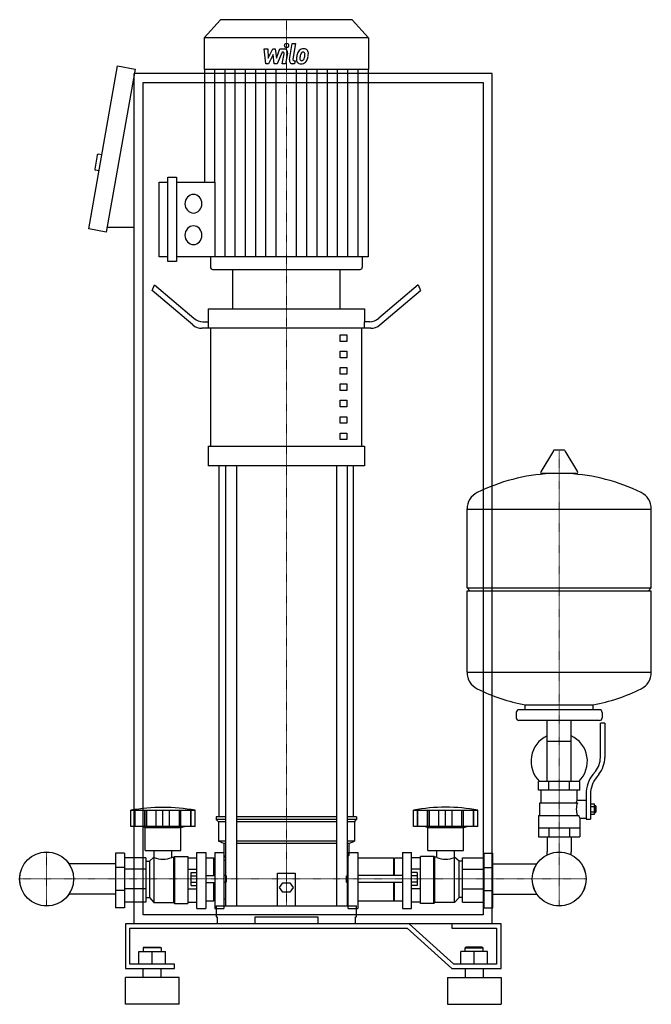
# Model space of a CAD drawing. Extents: x -328 to 378, y 0 to 1100.
import ezdxf

# ---------------------------------------------------------------- set-up
doc = ezdxf.new("R2010")
doc.units = 0
doc.linetypes.add('DASHDOT', pattern=[1, 0.5, -0.25, 0, -0.25])
doc.layers.get('0').update_dxf_attribs({"color": 124})
doc.layers.add('CP_AXIS', color=143, linetype='DASHDOT', lineweight=18)
doc.layers.add('CP_DETAL', color=33, linetype='Continuous')

msp = doc.modelspace()

# ---------------------------------------------------------------- linework, layer by layer
at = {"extrusion": (0, 1, 0)}
for p, q in [((-103.6, 1100), (-122, 1079.8)), ((43.6, 1100), (-103.6, 1100)), ((43.6, 1100), (62, 1079.8)), ((62, 1079.8), (-122, 1079.8)), ((-122, 1079.8), (-122, 1044.2)), ((62, 1079.8), (62, 1044.2)), ((-251, 866.2), (-218.8, 1048.4)), ((-218.8, 1048.4), (-199.1, 1044.9)), ((-199.1, 1044.9), (-231.3, 862.7)), ((-200, 90), (-200, 1040)), ((200, 1040), (-200, 1040)), ((62, 1044.2), (-122, 1044.2)), ((-121.5, 1044.2), (-121.5, 918.6)), ((61.5, 1044.2), (61.5, 834.9)), ((200, 90), (200, 1040)), ((-190, 1030), (190, 1030)), ((-190, 100), (-190, 1030)), ((190, 1030), (190, 100)), ((-241.5, 948.8), (-244.2, 933.1)), ((-236.4, 948.9), (-240.3, 949.6)), ((-239.5, 931.2), (-243.4, 931.9)), ((-172.1, 834.9), (-172.1, 918.6)), ((-172.1, 918.6), (-162.5, 918.6)), ((-162.5, 829.7), (-162.5, 923.9)), ((-162.5, 923.9), (-153, 923.9)), ((-153, 923.9), (-153, 829.7)), ((-153, 918.6), (-109.9, 918.6)), ((-231.3, 862.7), (-251, 866.2)), ((-200, 867.7), (-230.4, 867.7)), ((-162.5, 834.9), (-172.1, 834.9)), ((-153, 829.7), (-162.5, 829.7)), ((61.5, 834.9), (-153, 834.9)), ((-114.8, 834.9), (-114.8, 823.6)), ((54.8, 834.9), (54.8, 823.6)), ((-112.5, 821), (52.5, 821)), ((-90, 777.1), (-90, 821)), ((30, 777.1), (30, 821)), ((-180, 797.4), (-177.5, 803.7)), ((-177.5, 803.7), (-133.3, 766.4)), ((117.5, 803.7), (73.3, 766.4)), ((117.5, 803.7), (120, 797.4)), ((-134.6, 759.1), (-180, 797.4)), ((74.6, 759.1), (120, 797.4)), ((-117.5, 777.1), (57.5, 777.1)), ((-117.5, 777.1), (-117.5, 762.5)), ((57.5, 777.1), (57.5, 762.5)), ((-123.3, 762.5), (-116.9, 762.5)), ((-116.9, 755.2), (-116.9, 762.5)), ((63.3, 762.5), (56.9, 762.5)), ((56.9, 762.5), (56.9, 755.2)), ((64.6, 755.2), (-124.6, 755.2)), ((-114.4, 623.6), (-114.4, 755.2)), ((54.4, 623.6), (54.4, 755.2)), ((30, 747.9), (37.5, 747.9)), ((30, 740.6), (30, 747.9)), ((37.5, 740.6), (30, 740.6)), ((37.5, 747.9), (37.5, 740.6)), ((30, 729.6), (37.5, 729.6)), ((30, 722.3), (30, 729.6)), ((37.5, 729.6), (37.5, 722.3)), ((37.5, 722.3), (30, 722.3)), ((30, 711.4), (37.5, 711.4)), ((30, 704), (30, 711.4)), ((37.5, 704), (30, 704)), ((37.5, 711.4), (37.5, 704)), ((30, 693.1), (37.5, 693.1)), ((30, 685.8), (30, 693.1)), ((37.5, 693.1), (37.5, 685.8)), ((37.5, 685.8), (30, 685.8)), ((30, 674.8), (37.5, 674.8)), ((30, 667.5), (30, 674.8)), ((37.5, 674.8), (37.5, 667.5)), ((37.5, 667.5), (30, 667.5)), ((30, 656.5), (37.5, 656.5)), ((30, 649.2), (30, 656.5)), ((37.5, 649.2), (30, 649.2)), ((37.5, 656.5), (37.5, 649.2)), ((30, 638.2), (37.5, 638.2)), ((30, 630.9), (30, 638.2)), ((37.5, 638.2), (37.5, 630.9)), ((37.5, 630.9), (30, 630.9)), ((-117.5, 623.6), (57.5, 623.6)), ((-117.5, 623.6), (-117.5, 601.7)), ((57.5, 623.6), (57.5, 601.7)), ((268.6, 618.5), (254.4, 594.8)), ((280.3, 619.1), (269.7, 619.1)), ((281.4, 618.5), (295.6, 594.8)), ((57.5, 601.7), (-117.5, 601.7)), ((-105, 209.3), (-105, 601.7)), ((-97.9, 601.7), (-97.9, 110)), ((-85.9, 601.7), (-85.9, 110)), ((25.9, 601.7), (25.9, 110)), ((37.9, 601.7), (37.9, 110)), ((45, 209.3), (45, 601.7)), ((294.5, 592.9), (255.5, 592.9)), ((172, 465.1), (172, 553.4)), ((172, 553.1), (378, 553.1)), ((378, 465.1), (378, 553.4)), ((172, 465.1), (378, 465.1)), ((175, 462.1), (172, 465.1)), ((172, 462.1), (378, 462.1)), ((172, 370.9), (172, 462.1)), ((375, 462.1), (378, 465.1)), ((378, 370.9), (378, 462.1)), ((172, 371.1), (378, 371.1)), ((237, 329.1), (237, 334.7)), ((313, 329.1), (313, 334.7)), ((227, 326.1), (227, 320.1)), ((320, 329.1), (230, 329.1)), ((323, 326.1), (323, 320.1)), ((320, 317.1), (230, 317.1)), ((261.5, 249.1), (261.5, 317.1)), ((288.4, 249.1), (288.4, 317.1)), ((321, 275.8), (321, 314.1)), ((326, 314.1), (321, 314.1)), ((326, 314.1), (326, 275.8)), ((261.5, 294.1), (288.4, 294.1)), ((312.7, 256.6), (315.5, 260.2)), ((319.4, 257.1), (316.6, 253.5)), ((298, 249.1), (252, 249.1)), ((252, 239.1), (252, 249.1)), ((263.5, 239.1), (263.5, 249.1)), ((286.5, 239.1), (286.5, 249.1)), ((298, 239.1), (298, 249.1)), ((298, 239.1), (252, 239.1)), ((255, 225.1), (255, 239.1)), ((295, 228.1), (295, 239.1)), ((305, 234.8), (305, 206.9)), ((310, 234.8), (310, 206.9)), ((253.5, 225.1), (295.3, 225.1)), ((253.5, 211.1), (253.5, 225.1)), ((295, 228.1), (305, 228.1)), ((310, 223.9), (314.5, 223.9)), ((310, 221), (314.5, 221)), ((314.5, 212.4), (314.5, 223.9)), ((314.5, 222.1), (315.5, 222.1)), ((315.5, 222.1), (315.5, 214.1)), ((316.5, 221.1), (315.5, 222.1)), ((316.5, 215.1), (316.5, 221.1)), ((-204, 198.5), (-204, 216.8)), ((-199.5, 198.5), (-199.5, 216.8)), ((-199.2, 198.5), (-199.2, 216.8)), ((-188.2, 198.5), (-188.2, 216.8)), ((-187.9, 198.5), (-187.9, 216.8)), ((-186, 198.5), (-186, 216.8)), ((-175.4, 198.5), (-175.4, 216.8)), ((-168, 198.5), (-168, 216.8)), ((-160.6, 198.5), (-160.6, 216.8)), ((-150, 216.8), (-150, 198.5)), ((-148.1, 198.5), (-148.1, 216.8)), ((-147.8, 198.5), (-147.8, 216.8)), ((-136.8, 198.5), (-136.8, 216.8)), ((-136.5, 198.5), (-136.5, 216.8)), ((-132, 198.5), (-132, 216.8)), ((-97.9, 209.3), (-108.5, 209.3)), ((-108.5, 209.3), (-108.5, 206.6)), ((25.9, 209.3), (-85.9, 209.3)), ((48.5, 209.3), (37.9, 209.3)), ((48.5, 209.3), (48.5, 206.6)), ((112, 198.5), (112, 216.8)), ((116.5, 198.5), (116.5, 216.8)), ((116.8, 198.5), (116.8, 216.8)), ((127.8, 198.5), (127.8, 216.8)), ((128.1, 198.5), (128.1, 216.8)), ((130, 198.5), (130, 216.8)), ((140.6, 198.5), (140.6, 216.8)), ((148, 198.5), (148, 216.8)), ((155.4, 198.5), (155.4, 216.8)), ((166, 198.5), (166, 216.8)), ((167.9, 198.5), (167.9, 216.8)), ((168.2, 198.5), (168.2, 216.8)), ((179.2, 198.5), (179.2, 216.8)), ((179.5, 198.5), (179.5, 216.8)), ((184, 198.5), (184, 216.8)), ((252, 211.1), (252, 187.1)), ((252, 211.1), (296.9, 211.1)), ((310, 215.2), (314.5, 215.2)), ((310, 212.4), (314.5, 212.4)), ((314.5, 214.1), (315.5, 214.1)), ((316.5, 215.1), (315.5, 214.1)), ((-188, 197.4), (-192, 198.5)), ((-148, 197.4), (-144, 198.5)), ((-97.9, 206.6), (-108.5, 206.6)), ((-106, 203.9), (-108.5, 206.6)), ((-97.9, 203.9), (-106, 203.9)), ((-106, 203.9), (-106, 182.4)), ((25.9, 206.6), (-85.9, 206.6)), ((25.9, 203.9), (-85.9, 203.9)), ((48.5, 206.6), (37.9, 206.6)), ((46, 203.9), (37.9, 203.9)), ((46, 203.9), (48.5, 206.6)), ((46, 203.9), (46, 182.4)), ((184, 198.5), (112, 198.5)), ((128, 197.4), (124, 198.5)), ((168, 197.4), (172, 198.5)), ((298, 208.1), (298, 187.1)), ((298, 208.1), (305, 208.1)), ((305, 206.9), (310, 206.9)), ((-188, 197.4), (-148, 197.4)), ((-188, 171.7), (-188, 197.4)), ((-148, 171.7), (-148, 197.4)), ((128, 197.4), (168, 197.4)), ((128, 171.7), (128, 197.4)), ((168, 171.7), (168, 197.4)), ((252, 197.1), (298, 197.1)), ((252, 187.1), (298, 187.1)), ((261.5, 187.1), (261.5, 170.2)), ((263.5, 197.1), (263.5, 187.1)), ((286.5, 197.1), (286.5, 187.1)), ((288.4, 187.1), (288.4, 170.2)), ((-97.9, 182.4), (-106, 182.4)), ((-100, 179.7), (-106, 182.4)), ((-97.9, 179.7), (-100, 179.7)), ((-100, 179.7), (-100, 166.3)), ((25.9, 182.4), (-85.9, 182.4)), ((25.9, 179.7), (-85.9, 179.7)), ((46, 182.4), (37.9, 182.4)), ((40, 179.7), (37.9, 179.7)), ((40, 179.7), (46, 182.4)), ((40, 179.7), (40, 166.3)), ((-221, 169), (-221, 107.7)), ((-211, 169), (-221, 169)), ((-211, 169), (-211, 107.7)), ((-188, 171.7), (-148, 171.7)), ((-177.9, 164.2), (-177.9, 171.7)), ((-158.1, 164.2), (-158.1, 171.7)), ((-156, 164.2), (-155, 165.2)), ((-155, 165.2), (-155, 112.5)), ((-155, 165.2), (-140, 165.2)), ((-140, 165.2), (-140, 112.5)), ((-130, 107), (-130, 169.5)), ((-130, 169.5), (-120, 169.5)), ((-120, 169.5), (-120, 107)), ((-110, 169.5), (-110, 107)), ((-110, 169.5), (-100, 169.5)), ((-100, 166.3), (-97.9, 164)), ((37.9, 164), (40, 166.3)), ((39.2, 107), (39.2, 169.5)), ((39.2, 169.5), (50, 169.5)), ((50, 169.5), (50, 107)), ((100, 169.5), (100, 107)), ((100, 169.5), (110, 169.5)), ((110, 107), (110, 169.5)), ((120, 112.5), (120, 165.2)), ((135, 165.2), (120, 165.2)), ((128, 171.7), (168, 171.7)), ((135, 112.5), (135, 165.2)), ((136, 164.2), (135, 165.2)), ((138.1, 164.2), (138.1, 171.7)), ((157.9, 164.2), (157.9, 171.7)), ((191, 169), (201, 169)), ((191, 107.7), (191, 169)), ((201, 107.7), (201, 169)), ((-221, 156.8), (-273, 156.8)), ((-187, 163.8), (-211, 163.8)), ((-187, 163.8), (-187, 114.2)), ((-187, 159.9), (-183, 159.9)), ((-183, 159.9), (-178, 164.2)), ((-183, 159.9), (-183, 119.3)), ((-178, 164.2), (-178, 113.8)), ((-178, 164.2), (-177.9, 164.2)), ((-158.1, 164.2), (-156, 164.2)), ((-156, 164.2), (-156, 113.8)), ((-140, 163.8), (-130, 163.8)), ((-111, 163.1), (-120, 163.1)), ((-111, 144), (-111, 163.1)), ((-110, 162), (-111, 163.1)), ((-100, 161.1), (-97.9, 161.1)), ((37.9, 161.1), (39.2, 161.1)), ((90, 163.1), (50, 163.1)), ((90, 144), (90, 163.1)), ((90, 162), (91, 163.1)), ((91, 144), (91, 163.1)), ((100, 163.1), (91, 163.1)), ((120, 163.8), (110, 163.8)), ((136, 113.8), (136, 164.2)), ((138.1, 164.2), (136, 164.2)), ((158, 164.2), (157.9, 164.2)), ((158, 113.8), (158, 164.2)), ((163, 159.9), (158, 164.2)), ((163, 119.3), (163, 159.9)), ((167, 159.9), (163, 159.9)), ((167, 163.8), (191, 163.8)), ((167, 114.2), (167, 163.8)), ((201, 156.8), (250, 156.8)), ((-211, 152.9), (-221, 152.9)), ((-187, 151), (-211, 151)), ((-140, 151), (-130, 151)), ((-136.4, 132.7), (-136.4, 147.3)), ((-136.4, 147.3), (-130, 147.3)), ((-136.4, 143.7), (-130, 143.7)), ((-120, 144), (-110, 144)), ((-98, 144), (-98, 136)), ((-97, 143.2), (-98, 144)), ((-97, 136.8), (-97, 143.2)), ((-40, 110), (-40, 146.4)), ((-40, 146.4), (-20, 146.4)), ((-20, 146.4), (-20, 110)), ((37, 143.2), (38.1, 144)), ((37, 143.2), (37, 136.8)), ((38.1, 136), (38.1, 144)), ((100, 144), (50, 144)), ((120, 151), (110, 151)), ((116.4, 147.3), (110, 147.3)), ((116.4, 143.7), (110, 143.7)), ((116.4, 147.3), (116.4, 132.7)), ((167, 151), (191, 151)), ((191, 152.9), (201, 152.9)), ((-136.4, 136.3), (-130, 136.3)), ((-136.4, 132.7), (-130, 132.7)), ((-120, 136), (-110, 136)), ((-111, 115.2), (-111, 136)), ((-97, 136.8), (-98, 136)), ((-37.5, 130.5), (-33.8, 135.6)), ((-33.8, 135.6), (-26.2, 135.6)), ((-26.2, 135.6), (-22.5, 130.5)), ((37, 136.8), (38.1, 136)), ((100, 136), (50, 136)), ((90, 115.2), (90, 136)), ((91, 115.2), (91, 136)), ((116.4, 136.3), (110, 136.3)), ((116.4, 132.7), (110, 132.7)), ((-221, 123.2), (-273, 123.2)), ((-211, 127.1), (-221, 127.1)), ((-187, 129), (-211, 129)), ((-140, 129), (-130, 129)), ((-33.8, 125.3), (-37.5, 130.5)), ((-26.2, 125.3), (-33.8, 125.3)), ((-22.5, 130.5), (-26.2, 125.3)), ((120, 129), (110, 129)), ((167, 129), (191, 129)), ((191, 127.1), (201, 127.1)), ((201, 123.2), (250, 123.2)), ((-187, 114.2), (-211, 114.2)), ((-187, 119.3), (-183, 119.3)), ((-183, 119.3), (-178, 113.8)), ((-178, 113.8), (-156, 113.8)), ((-156, 113.8), (-155, 112.5)), ((-155, 112.5), (-140, 112.5)), ((-140, 114.2), (-130, 114.2)), ((-111, 115.2), (-120, 115.2)), ((-110, 116.6), (-111, 115.2)), ((-108.5, 110), (48.5, 110)), ((-108.5, 110), (-108.5, 97.7)), ((48.5, 97.7), (48.5, 110)), ((90, 115.2), (50, 115.2)), ((90, 116.6), (91, 115.2)), ((100, 115.2), (91, 115.2)), ((120, 114.2), (110, 114.2)), ((135, 112.5), (120, 112.5)), ((136, 113.8), (135, 112.5)), ((158, 113.8), (136, 113.8)), ((163, 119.3), (158, 113.8)), ((167, 119.3), (163, 119.3)), ((167, 114.2), (191, 114.2)), ((-211, 107.7), (-221, 107.7)), ((190, 100), (-190, 100)), ((-130, 107), (-120, 107)), ((-110, 107), (-100, 107)), ((39.2, 107), (50, 107)), ((100, 107), (110, 107)), ((191, 107.7), (201, 107.7)), ((107.1, 90), (-210, 90)), ((-210, 90), (-210, 40)), ((200, 90), (-200, 90)), ((-108.5, 97.7), (-107.4, 97.7)), ((-107.4, 97.7), (-107.4, 90)), ((-65, 90), (-65, 97.7)), ((-65, 97.7), (5, 97.7)), ((5, 97.7), (5, 90)), ((47.4, 90), (47.4, 97.7)), ((47.4, 97.7), (48.5, 97.7)), ((157.1, 45), (107.1, 90)), ((155, 90), (155, 85)), ((210, 90), (155, 90)), ((210, 40), (210, 90)), ((-205, 85), (105, 85)), ((-205, 45), (-205, 85)), ((105, 85), (155, 40)), ((155, 85), (205, 85)), ((205, 85), (205, 45)), ((-195, 59), (-165, 59)), ((-195, 45), (-195, 59)), ((-189, 64), (-190, 63)), ((-170, 63), (-190, 63)), ((-190, 63), (-190, 59)), ((-189, 64), (-171, 64)), ((-180, 45), (-180, 59)), ((-171, 64), (-170, 63)), ((-170, 63), (-170, 59)), ((-165, 45), (-165, 59)), ((165, 45), (165, 59)), ((195, 59), (165, 59)), ((171, 64), (170, 63)), ((170, 63), (190, 63)), ((170, 59), (170, 63)), ((189, 64), (171, 64)), ((180, 45), (180, 59)), ((189, 64), (190, 63)), ((190, 59), (190, 63)), ((195, 45), (195, 59)), ((-155, 45), (-205, 45)), ((-155, 40), (-155, 45)), ((205, 45), (157.1, 45)), ((-210, 40), (-155, 40)), ((-190, 30), (-190, 40)), ((-170, 30), (-170, 40)), ((155, 40), (210, 40)), ((170, 40), (170, 30)), ((190, 40), (190, 30)), ((-150, 30), (-210, 30)), ((-210, 0), (-210, 30)), ((-150, 0), (-150, 30)), ((150, 30), (210, 30)), ((150, 30), (150, 0)), ((210, 30), (210, 0)), ((-150, 0), (-210, 0)), ((150, 0), (210, 0))]:
    msp.add_line(p, q, dxfattribs=at)
for p, q in [((-109.9, 918.6), (-109.9, 834.9)), ((-90, 821), (30, 821)), ((237, 334.7), (313, 334.7)), ((-204, 216.8), (-132, 216.8)), ((112, 216.8), (184, 216.8)), ((-132, 198.5), (-204, 198.5)), ((-100, 169.5), (-100, 107)), ((261.5, 167), (261.5, 170.2)), ((288.4, 167), (288.4, 170.2)), ((-98, 144), (-100, 144)), ((38.1, 144), (39.2, 144)), ((-98, 136), (-100, 136)), ((38.1, 136), (39.2, 136))]:
    msp.add_line(p, q)
at = {"extrusion": (0, -1, 0)}
for p, q in [((-100, 117.7), (-97.9, 117.7)), ((37.9, 117.7), (39.2, 117.7))]:
    msp.add_line(p, q, dxfattribs=at)
for centre, radius in [((-298, 140), 30.2), ((-298, 140), 30.1), ((275, 140), 30.1), ((275, 140), 30.2)]:
    msp.add_circle(centre, radius)
for centre, radius, start, end in [((-240.5, 948.6), 1, 80, 170), ((-243.3, 932.9), 1, 170, 260), ((269.7, 617.9), 1.25, 90, 149.0362), ((280.3, 617.9), 1.25, 30.9638, 90), ((255.5, 594.1), 1.25, 149.0362, 270), ((294.5, 594.1), 1.25, 270, 30.9638), ((275, 386.1), 207, 92.8162, 116.2545), ((275, 386.1), 207, 63.7455, 87.1838), ((192.5, 553.4), 20.5, 116.2545, 180), ((357.5, 553.4), 20.5, 0, 63.7455), ((192.5, 370.9), 20.5, 180, 243.7455), ((357.5, 370.9), 20.5, 296.2545, 0), ((275, 538.1), 207, 243.7455, 259.4219), ((275, 538.1), 207, 280.5781, 296.2545), ((230, 326.1), 3, 90, 180), ((230, 320.1), 3, 180, 270), ((320, 326.1), 3, 0, 90), ((320, 320.1), 3, 270, 0), ((275, 271.6), 31.5, 115.2763, 225.5847), ((275, 271.6), 31.5, 314.4153, 64.7237), ((296, 275.8), 25, 321.3402, 0), ((296, 275.8), 30, 321.3402, 0), ((340, 234.8), 35, 141.3402, 180), ((340, 234.8), 30, 141.3402, 180), ((323, 214), 31.4, 153.2805, 159.2699), ((314.4, 218.1), 20.3, 159.8668, 200.1332), ((327.5, 221), 32.2, 197.8961, 203.6102)]:
    msp.add_arc(centre, radius, start, end)
for centre, major_axis, ratio, start_param, end_param in [((-133.9, 894.4), (0, 10.4), 0.912363, 4.712389, 10.995574), ((-133.9, 859.2), (0, 10.4), 0.912363, 4.712389, 10.995574), ((-112.5, 823.6), (0, 2.61), 0.912363, 1.570796, 3.141593), ((52.5, 823.6), (0, 2.61), 0.912363, 3.141593, 4.712389), ((-124.6, 784.4), (0, 29.2), 0.683995, 2.617994, 3.141593), ((-123.3, 791.8), (0, 29.2), 0.683995, 2.617994, 3.141593), ((63.3, 791.8), (0, 29.2), 0.683995, 3.141593, 3.665191), ((64.6, 784.4), (0, 29.2), 0.683995, 3.141593, 3.665191), ((-168, -13.6), (0, 233.6), 0.931116, -0.166282, 0.166282), ((148, 0.1), (0, 220.1), 0.930423, -0.176714, 0.176714), ((-168, 192.3), (0, 30.1), 0.931116, 2.779824, 3.503361), ((148, 192.3), (0, 30.1), 0.931116, 2.779824, 3.503361)]:
    msp.add_ellipse(centre, major_axis=major_axis, ratio=ratio, start_param=start_param, end_param=end_param)
at = {"layer": 'CP_AXIS'}
for p, q in [((-30, 1100), (-30, 821)), ((-30, 821), (-30, 110)), ((275, 619.1), (275, 170.2)), ((-298, 109.8), (-298, 170.2)), ((275, 109.8), (275, 170.2)), ((-328.1, 140), (-267.9, 140)), ((-267.9, 140), (244.8, 140)), ((244.8, 140), (305.1, 140))]:
    msp.add_line(p, q, dxfattribs=at)
at = {"layer": 'CP_DETAL'}
for p, q in [((-54.7, 1067.3), (-50.8, 1067.3)), ((-53.1, 1050.8), (-54.7, 1067.3)), ((-50.8, 1067.3), (-50.2, 1057.1)), ((-50.2, 1057.1), (-45.3, 1067.3)), ((-45.3, 1067.3), (-42.4, 1067.3)), ((-42.4, 1067.3), (-41.1, 1057.1)), ((-41.1, 1057.1), (-37.3, 1067.3)), ((-37.3, 1067.3), (-32.2, 1067.3)), ((-26.6, 1055.4), (-23.4, 1073.3)), ((-23.4, 1073.3), (-19.7, 1073.3)), ((-19.7, 1073.3), (-22.7, 1056)), ((-44.8, 1061.1), (-49.8, 1050.8)), ((-43.5, 1050.8), (-44.8, 1061.1)), ((-34.8, 1063.8), (-40.2, 1050.8)), ((-33.9, 1063.8), (-34.8, 1063.8)), ((-34.6, 1050.7), (-32.6, 1062)), ((-28.7, 1062.6), (-30.8, 1050.7)), ((-49.8, 1050.8), (-53.1, 1050.8)), ((-40.2, 1050.8), (-43.5, 1050.8)), ((-30.8, 1050.7), (-34.6, 1050.7)), ((-20.9, 1050.8), (-23.1, 1050.8)), ((-21.4, 1054.2), (-20.3, 1054.2)), ((-20.3, 1054.2), (-20.9, 1050.8)), ((-110.1, 918.6), (-110.1, 1044.2)), ((-98.6, 834.9), (-98.6, 1044.2)), ((-87.2, 834.9), (-87.2, 1044.2)), ((-75.8, 834.9), (-75.8, 1044.2)), ((-64.3, 834.9), (-64.3, 1044.2)), ((-52.9, 834.9), (-52.9, 1044.2)), ((-41.4, 834.9), (-41.4, 1044.2)), ((-18.6, 834.9), (-18.6, 1044.2)), ((-7.1, 834.9), (-7.1, 1044.2)), ((4.3, 834.9), (4.3, 1044.2)), ((15.8, 834.9), (15.8, 1044.2)), ((27.2, 834.9), (27.2, 1044.2)), ((38.6, 834.9), (38.6, 1044.2)), ((50.1, 834.9), (50.1, 1044.2))]:
    msp.add_line(p, q, dxfattribs=at)
for centre, major_axis, start_param, end_param in [((-32.2, 1063.4), (0, 3.92), 4.522956, 6.2851), ((-29.7, 1071.2), (0, 2.45), 4.712389, 10.995574), ((-10.7, 1059.3), (0, 8.21), -0.011717, 0.719047), ((-10.2, 1061.8), (0, 5.69), -0.875064, 0.066109), ((-33.9, 1062.3), (0, 1.47), 4.522641, 6.283816), ((-14.1, 1055.7), (0, 5.13), 1.456354, 2.212906), ((-0.9, 1055.1), (0, 19.6), 1.367174, 1.510161), ((-5.4, 1056.8), (0, 14.5), 1.101504, 1.415012), ((-11, 1059.6), (0, 7.7), 0.706747, 1.06229), ((-12.6, 1056.5), (0, 2.58), 1.449752, 2.193395), ((-2, 1056), (0, 14.2), 1.358757, 1.515497), ((5.5, 1054.8), (0, 22.5), 1.309179, 1.382067), ((-10.4, 1059.7), (0, 4.44), 0.738667, 1.370862), ((-11.3, 1060.7), (0, 3.04), -0.022787, 0.708547), ((-11.2, 1061), (0, 2.77), -0.360166, 0.022399), ((-13.3, 1057.8), (0, 3.73), 3.859587, 4.272849), ((-10.9, 1061.9), (0, 1.82), -0.892005, -0.373104), ((-20.6, 1061.2), (0, 12.4), 4.302764, 4.538961), ((-11.4, 1061.6), (0, 2.47), 4.685781, 5.339539), ((-23.5, 1061.9), (0, 15.7), 4.526967, 4.68585), ((-13.4, 1058.8), (0, 8.19), 3.857217, 4.434154), ((-9.9, 1062.4), (0, 5.01), 4.663826, 5.356723), ((-27.4, 1063.6), (0, 24.3), 4.416789, 4.523205), ((-20.5, 1062.6), (0, 16.6), 4.49919, 4.690723), ((-23.1, 1054.7), (0, 3.92), 1.378883, 3.141593), ((-21.4, 1055.7), (0, 1.47), 1.378882, 3.141593), ((-13.9, 1056.1), (0, 5.54), 2.253527, 3.215613), ((-13.1, 1056.3), (0, 2.08), 2.273362, 3.224246), ((-13.5, 1059), (0, 8.42), 3.135899, 3.850877), ((-13.4, 1061.5), (0, 7.29), 3.214627, 3.355049), ((-12.8, 1057.3), (0, 3.04), 3.442438, 3.844582)]:
    msp.add_ellipse(centre, major_axis=major_axis, ratio=0.912363, start_param=start_param, end_param=end_param, dxfattribs=at)

doc.saveas('drawing.dxf')
